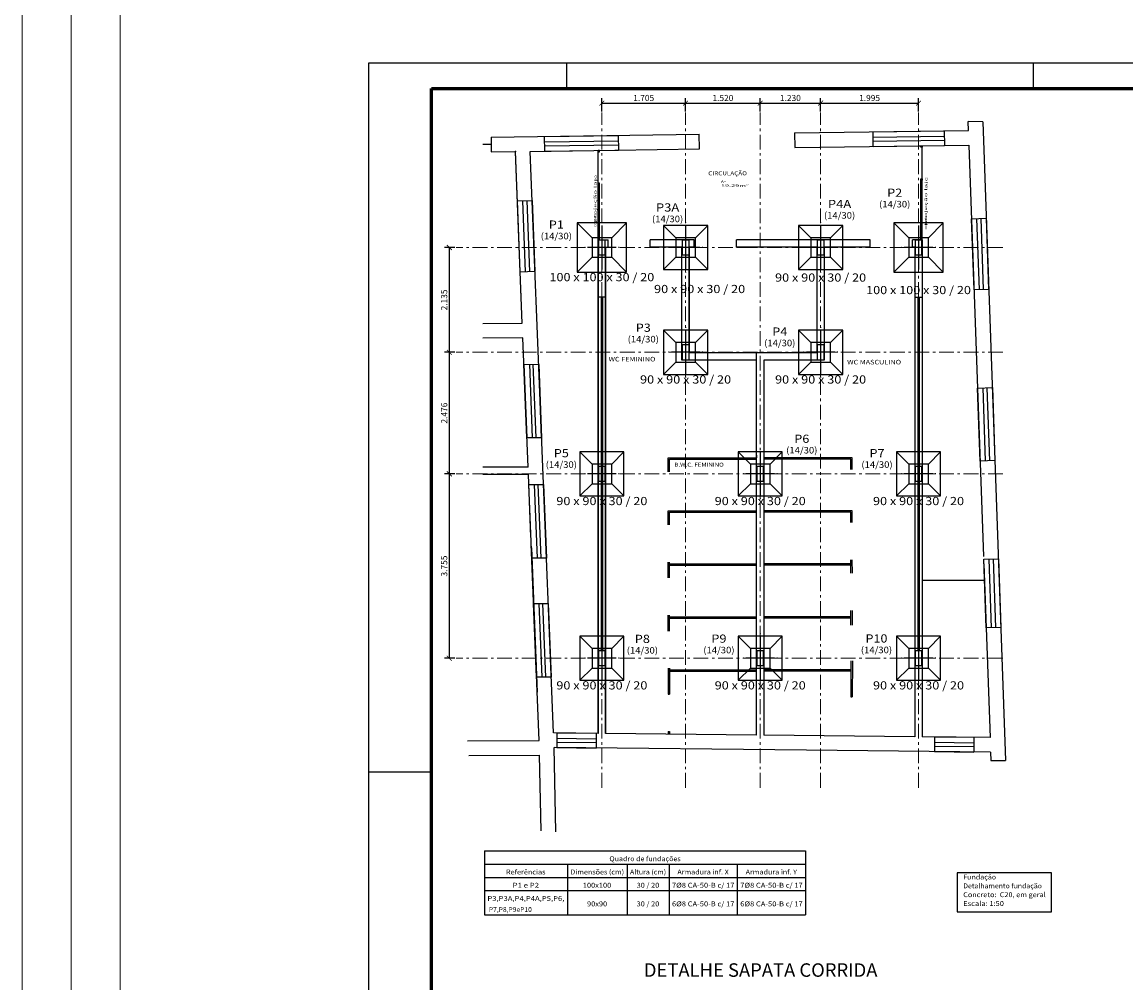
# Model space of a CAD drawing. Units: millimetres. Extents: x 5 to 912, y 5 to 483.
# Drawn here: x 5 to 50, y 304 to 343 of the extents above; entities that cross this region are included whole.
import ezdxf
from ezdxf.enums import TextEntityAlignment as Align

# ---------------------------------------------------------------- set-up
doc = ezdxf.new("R2010")
doc.units = ezdxf.units.MM
doc.linetypes.add('ACAD_ISO10W100', pattern=[18, 12, -3, 0, -3])
doc.linetypes.add('HIDDEN', pattern=[0.04, 0.02, 0.02])
doc.layers.get('0').update_dxf_attribs({"linetype": 'CONTINUOUS'})
doc.layers.get('Defpoints').update_dxf_attribs({"linetype": 'CONTINUOUS'})
for name, color, linetype in [('04_-_TEXTO', 3, 'CONTINUOUS'), ('06-HACHURIA', 252, 'CONTINUOUS'), ('11_-_TEXTO', 3, 'CONTINUOUS'), ('2__PAREDE', 252, 'CONTINUOUS'), ('5', 5, 'CONTINUOUS'), ('ARQ-ESQ', 252, 'CONTINUOUS'), ('ARQ_2D_A_S_', 2, 'CONTINUOUS'), ('ARQ_2D_ALVENARIA', 252, 'CONTINUOUS'), ('ARQ_2D_JANELAS', 252, 'CONTINUOUS'), ('ARQ_2D_PISO', 1, 'CONTINUOUS'), ('ARQ_MALHACONST_FICO', 5, 'CONTINUOUS'), ('ARQ_TEXTOS', 2, 'CONTINUOUS'), ('COTAS', 2, 'CONTINUOUS'), ('ESQUADRIAS', 2, 'CONTINUOUS'), ('FUN_CARIMBO', 2, 'CONTINUOUS'), ('FUN_QUAD_SAPATA', 2, 'CONTINUOUS'), ('LN CT', 2, 'CONTINUOUS'), ('PAREDE', 1, 'CONTINUOUS'), ('PILAR_EIXOS', 1, 'CONTINUOUS'), ('PILAR_HACH', 1, 'CONTINUOUS'), ('PILAR_REF', 3, 'CONTINUOUS'), ('PILAR_REF_E_DIM', 3, 'CONTINUOUS'), ('PILAR_RET', 4, 'CONTINUOUS'), ('SAP_CONTORNO', 3, 'CONTINUOUS'), ('SAP_DIMENSION_Y_ARM', 2, 'CONTINUOUS'), ('TABELAS', 2, 'CONTINUOUS')]:
    doc.layers.add(name, color=color, linetype=linetype)
doc.styles.add('CYPETXT', font='monotxt', dxfattribs={"height": 0.2})
doc.styles.add('INCENDIO', font='swisscl.ttf')
doc.dimstyles.new('IFAL MD 50', dxfattribs={"dimtxt": 0.25, "dimasz": 0.2, "dimexe": 0.2, "dimexo": 0.05, "dimgap": 0.05, "dimtad": 1, "dimdec": 3, "dimlfac": 0.5, "dimzin": 1, "dimdsep": 46, "dimtxsty": 'INCENDIO', "dimblk": 'ARCHTICK', "dimcen": 1, "dimclrd": 1, "dimclre": 1, "dimclrt": 256, "dimadec": 0, "dimazin": 2, "dimtfac": 1, "dimtdec": 3, "dimtofl": 0, "dimtmove": 0, "dimatfit": 3, "dimfxl": 1, "dimarcsym": 0})

# ---------------------------------------------------------------- blocks, each defined once
blk = doc.blocks.new('_ArchTick')
at = {"color": 0, "linetype": 'ByBlock', "lineweight": 0, "const_width": 0.15}
blk.add_lwpolyline([(-0.5, -0.5), (0.5, 0.5)], dxfattribs=at)
blk = doc.blocks.new('*D80')
at = {"layer": 'COTAS', "color": 1, "lineweight": -2, "transparency": 16777216}
for p, q in [((28.754, 339.369), (28.754, 339.904)), ((28.754, 339.704), (32.164, 339.704)), ((32.164, 339.369), (32.164, 339.904))]:
    blk.add_line(p, q, dxfattribs=at)
at = {"layer": 'Defpoints', "color": 0, "lineweight": 0, "transparency": 16777216}
for p in [(32.164, 339.704), (28.754, 339.319), (32.164, 339.319)]:
    blk.add_point(p, dxfattribs=at)
at = {"layer": 'COTAS', "color": 1, "lineweight": -2, "transparency": 16777216, "xscale": 0.2, "yscale": 0.2, "zscale": 0.2, "rotation": 180}
blk.add_blockref('_ArchTick', (28.754, 339.704), dxfattribs=at)
at = {"layer": 'COTAS', "color": 1, "lineweight": -2, "transparency": 16777216, "xscale": 0.2, "yscale": 0.2, "zscale": 0.2}
blk.add_blockref('_ArchTick', (32.164, 339.704), dxfattribs=at)
at = {"layer": 'COTAS', "lineweight": 0, "transparency": 16777216, "insert": (30.459, 339.882), "char_height": 0.25, "attachment_point": 5, "style": 'INCENDIO'}
blk.add_mtext('1.705', dxfattribs=at)
blk = doc.blocks.new('*D81')
at = {"layer": 'COTAS', "color": 1, "lineweight": -2, "transparency": 16777216}
for p, q in [((32.164, 339.369), (32.164, 339.904)), ((32.164, 339.704), (35.204, 339.704)), ((35.204, 339.369), (35.204, 339.904))]:
    blk.add_line(p, q, dxfattribs=at)
at = {"layer": 'Defpoints', "color": 0, "lineweight": 0, "transparency": 16777216}
for p in [(35.204, 339.704), (32.164, 339.319), (35.204, 339.319)]:
    blk.add_point(p, dxfattribs=at)
at = {"layer": 'COTAS', "color": 1, "lineweight": -2, "transparency": 16777216, "xscale": 0.2, "yscale": 0.2, "zscale": 0.2, "rotation": 180}
blk.add_blockref('_ArchTick', (32.164, 339.704), dxfattribs=at)
at = {"layer": 'COTAS', "color": 1, "lineweight": -2, "transparency": 16777216, "xscale": 0.2, "yscale": 0.2, "zscale": 0.2}
blk.add_blockref('_ArchTick', (35.204, 339.704), dxfattribs=at)
at = {"layer": 'COTAS', "lineweight": 0, "transparency": 16777216, "insert": (33.684, 339.882), "char_height": 0.25, "attachment_point": 5, "style": 'INCENDIO'}
blk.add_mtext('1.520', dxfattribs=at)
blk = doc.blocks.new('*D82')
at = {"layer": 'COTAS', "color": 1, "lineweight": -2, "transparency": 16777216}
for p, q in [((35.204, 339.369), (35.204, 339.904)), ((35.204, 339.704), (37.664, 339.704)), ((37.664, 339.369), (37.664, 339.904))]:
    blk.add_line(p, q, dxfattribs=at)
at = {"layer": 'Defpoints', "color": 0, "lineweight": 0, "transparency": 16777216}
for p in [(37.664, 339.704), (35.204, 339.319), (37.664, 339.319)]:
    blk.add_point(p, dxfattribs=at)
at = {"layer": 'COTAS', "color": 1, "lineweight": -2, "transparency": 16777216, "xscale": 0.2, "yscale": 0.2, "zscale": 0.2, "rotation": 180}
blk.add_blockref('_ArchTick', (35.204, 339.704), dxfattribs=at)
at = {"layer": 'COTAS', "color": 1, "lineweight": -2, "transparency": 16777216, "xscale": 0.2, "yscale": 0.2, "zscale": 0.2}
blk.add_blockref('_ArchTick', (37.664, 339.704), dxfattribs=at)
at = {"layer": 'COTAS', "lineweight": 0, "transparency": 16777216, "insert": (36.434, 339.882), "char_height": 0.25, "attachment_point": 5, "style": 'INCENDIO'}
blk.add_mtext('1.230', dxfattribs=at)
blk = doc.blocks.new('*D83')
at = {"layer": 'COTAS', "color": 1, "lineweight": -2, "transparency": 16777216}
for p, q in [((37.664, 339.369), (37.664, 339.904)), ((37.664, 339.704), (41.654, 339.704)), ((41.654, 339.369), (41.654, 339.904))]:
    blk.add_line(p, q, dxfattribs=at)
at = {"layer": 'Defpoints', "color": 0, "lineweight": 0, "transparency": 16777216}
for p in [(41.654, 339.704), (37.664, 339.319), (41.654, 339.319)]:
    blk.add_point(p, dxfattribs=at)
at = {"layer": 'COTAS', "color": 1, "lineweight": -2, "transparency": 16777216, "xscale": 0.2, "yscale": 0.2, "zscale": 0.2, "rotation": 180}
blk.add_blockref('_ArchTick', (37.664, 339.704), dxfattribs=at)
at = {"layer": 'COTAS', "color": 1, "lineweight": -2, "transparency": 16777216, "xscale": 0.2, "yscale": 0.2, "zscale": 0.2}
blk.add_blockref('_ArchTick', (41.654, 339.704), dxfattribs=at)
at = {"layer": 'COTAS', "lineweight": 0, "transparency": 16777216, "insert": (39.659, 339.882), "char_height": 0.25, "attachment_point": 5, "style": 'INCENDIO'}
blk.add_mtext('1.995', dxfattribs=at)
blk = doc.blocks.new('*D84')
at = {"layer": 'COTAS', "color": 1, "lineweight": -2, "transparency": 16777216}
for p, q in [((22.768, 324.601), (22.341, 324.601)), ((22.541, 317.091), (22.541, 324.601)), ((22.768, 317.091), (22.341, 317.091))]:
    blk.add_line(p, q, dxfattribs=at)
at = {"layer": 'Defpoints', "color": 0, "lineweight": 0, "transparency": 16777216}
for p in [(22.541, 324.601), (22.818, 324.601), (22.818, 317.091)]:
    blk.add_point(p, dxfattribs=at)
at = {"layer": 'COTAS', "color": 1, "lineweight": -2, "transparency": 16777216, "xscale": 0.2, "yscale": 0.2, "zscale": 0.2}
for p, rotation in [((22.541, 324.601), 90), ((22.541, 317.091), 270)]:
    blk.add_blockref('_ArchTick', p, dxfattribs=dict(at, rotation=rotation))
at = {"layer": 'COTAS', "lineweight": 0, "transparency": 16777216, "insert": (22.363, 320.846), "char_height": 0.25, "attachment_point": 5, "rotation": 90, "style": 'INCENDIO'}
blk.add_mtext('3.755', dxfattribs=at)
blk = doc.blocks.new('*D85')
at = {"layer": 'COTAS', "color": 1, "lineweight": -2, "transparency": 16777216}
for p, q in [((22.768, 329.553), (22.341, 329.553)), ((22.541, 324.601), (22.541, 329.553)), ((22.768, 324.601), (22.341, 324.601))]:
    blk.add_line(p, q, dxfattribs=at)
at = {"layer": 'Defpoints', "color": 0, "lineweight": 0, "transparency": 16777216}
for p in [(22.541, 329.553), (22.818, 329.553), (22.818, 324.601)]:
    blk.add_point(p, dxfattribs=at)
at = {"layer": 'COTAS', "color": 1, "lineweight": -2, "transparency": 16777216, "xscale": 0.2, "yscale": 0.2, "zscale": 0.2}
for p, rotation in [((22.541, 329.553), 90), ((22.541, 324.601), 270)]:
    blk.add_blockref('_ArchTick', p, dxfattribs=dict(at, rotation=rotation))
at = {"layer": 'COTAS', "lineweight": 0, "transparency": 16777216, "insert": (22.363, 327.077), "char_height": 0.25, "attachment_point": 5, "rotation": 90, "style": 'INCENDIO'}
blk.add_mtext('2.476', dxfattribs=at)
blk = doc.blocks.new('*D86')
at = {"layer": 'COTAS', "color": 1, "lineweight": -2, "transparency": 16777216}
for p, q in [((22.768, 333.823), (22.341, 333.823)), ((22.541, 329.553), (22.541, 333.823)), ((22.718, 329.553), (22.341, 329.553))]:
    blk.add_line(p, q, dxfattribs=at)
at = {"layer": 'Defpoints', "color": 0, "lineweight": 0, "transparency": 16777216}
for p in [(22.541, 333.823), (22.818, 333.823), (22.768, 329.553)]:
    blk.add_point(p, dxfattribs=at)
at = {"layer": 'COTAS', "color": 1, "lineweight": -2, "transparency": 16777216, "xscale": 0.2, "yscale": 0.2, "zscale": 0.2}
for p, rotation in [((22.541, 333.823), 90), ((22.541, 329.553), 270)]:
    blk.add_blockref('_ArchTick', p, dxfattribs=dict(at, rotation=rotation))
at = {"layer": 'COTAS', "lineweight": 0, "transparency": 16777216, "insert": (22.363, 331.688), "char_height": 0.25, "attachment_point": 5, "rotation": 90, "style": 'INCENDIO'}
blk.add_mtext('2.135', dxfattribs=at)

msp = doc.modelspace()

# ---------------------------------------------------------------- linework, layer by layer
at = {"color": 1, "linetype": 'HIDDEN'}
for p, q in [((28.6039, 334.1332), (28.6039, 337.7802)), ((41.8039, 334.1332), (41.8039, 337.9662))]:
    msp.add_line(p, q, dxfattribs=at)
at = {"layer": '06-HACHURIA', "color": 60, "linetype": 'Continuous'}
msp.add_line((41.8039, 320.2642), (44.3389, 320.2642), dxfattribs=at)
at = {"layer": '2__PAREDE', "linetype": 'Continuous'}
for p, q in [((31.4519, 325.2592), (35.0519, 325.2592)), ((31.4529, 324.6792), (31.4519, 325.2592)), ((31.5119, 325.1992), (35.0519, 325.1992)), ((31.5129, 324.6792), (31.5119, 325.1992)), ((38.8939, 325.1992), (35.3539, 325.1992)), ((38.9539, 325.2592), (35.3549, 325.2592)), ((38.8939, 324.7792), (38.8939, 325.1992)), ((38.9539, 324.7792), (38.9539, 325.2592)), ((31.4529, 323.0992), (35.0529, 323.0992)), ((31.4529, 322.5192), (31.4529, 323.0992)), ((31.5129, 323.0392), (35.0529, 323.0392)), ((31.5129, 322.5192), (31.5129, 323.0392)), ((38.9539, 323.0992), (35.3539, 323.0992)), ((38.8939, 323.0392), (35.3539, 323.0392)), ((38.8939, 322.6192), (38.8939, 323.0392)), ((38.9539, 322.6192), (38.9539, 323.0992)), ((38.8969, 320.5592), (38.8939, 321.0992)), ((38.9569, 320.5592), (38.9519, 321.0992)), ((31.4529, 320.3592), (31.4529, 320.9992)), ((31.5129, 320.3592), (31.5129, 320.9992)), ((31.5129, 320.9392), (35.0529, 320.9392)), ((31.5129, 320.8792), (35.0529, 320.8792)), ((38.8969, 320.9392), (35.3569, 320.9392)), ((38.8969, 320.8792), (35.3569, 320.8792)), ((31.4529, 318.1992), (31.4529, 318.8392)), ((31.4529, 318.1992), (31.4529, 318.8392)), ((31.5129, 318.1992), (31.5129, 318.8392)), ((31.5129, 318.1992), (31.5129, 318.8392)), ((38.8969, 318.4392), (38.8969, 319.0392)), ((38.8969, 318.4392), (38.8969, 319.0392)), ((38.9569, 318.4392), (38.9569, 319.0392)), ((38.9569, 318.4392), (38.9569, 319.0392)), ((31.5129, 318.7792), (35.0539, 318.7792)), ((31.5129, 318.7192), (35.0539, 318.7192)), ((31.5139, 318.7792), (35.0539, 318.7792)), ((31.5139, 318.7192), (35.0539, 318.7192)), ((38.8969, 318.7792), (35.3559, 318.7792)), ((38.8969, 318.7792), (35.3559, 318.7792)), ((38.8969, 318.7192), (35.3559, 318.7192)), ((38.8969, 318.7192), (35.3559, 318.7192)), ((31.4539, 316.6792), (31.4539, 315.6192)), ((31.4539, 316.6792), (31.4539, 315.6192)), ((31.5129, 316.6792), (31.5129, 315.6192)), ((31.5129, 316.6792), (31.5129, 315.6192)), ((31.5129, 316.6192), (35.0309, 316.6192)), ((31.5139, 316.6192), (35.0539, 316.6192)), ((38.8969, 316.6192), (35.3559, 316.6192)), ((38.8969, 316.6192), (35.3799, 316.6192)), ((38.8969, 316.9792), (38.8969, 315.5192)), ((38.8969, 316.9792), (38.8969, 315.5192)), ((38.9569, 316.9792), (38.9559, 315.5192)), ((31.5129, 316.5592), (35.0309, 316.5592)), ((31.5139, 316.5592), (35.0539, 316.5592)), ((38.8969, 316.5592), (35.3559, 316.5592)), ((38.8969, 316.5592), (35.3799, 316.5592)), ((31.4539, 315.6192), (31.5129, 315.6192)), ((38.8969, 315.5192), (38.9559, 315.5192)), ((31.4549, 314.0992), (31.4559, 313.9992)), ((31.4549, 314.0992), (31.5139, 314.0992)), ((31.5129, 314.0992), (31.5129, 313.9982)), ((31.5129, 314.0992), (31.5129, 313.9982))]:
    msp.add_line(p, q, dxfattribs=at)
at = {"layer": 'ARQ-ESQ', "color": 1, "linetype": 'HIDDEN'}
for p, q in [((28.9039, 331.8012), (28.6039, 331.8012)), ((28.7239, 331.8012), (28.7239, 317.4012)), ((28.7839, 331.8012), (28.7839, 317.4012)), ((41.5039, 331.8012), (41.8039, 331.8012)), ((41.6239, 331.8012), (41.6239, 317.4012)), ((41.6839, 331.8012), (41.6839, 317.4012)), ((28.9039, 317.4012), (28.6039, 317.4012)), ((41.5039, 317.4012), (41.8039, 317.4012))]:
    msp.add_line(p, q, dxfattribs=at)
at = {"layer": 'ARQ_2D_A_S_', "linetype": 'Continuous'}
msp.add_line((25.8809, 321.5852), (26.1169, 315.7122), dxfattribs=at)
at = {"layer": 'ARQ_2D_ALVENARIA', "linetype": 'Continuous'}
for p, q in [((44.2749, 338.9422), (43.6739, 338.9572)), ((43.6869, 338.5922), (43.6739, 338.9572)), ((44.2749, 338.9422), (45.1999, 312.9262)), ((24.2509, 338.3192), (32.7219, 338.4382)), ((24.2509, 338.3192), (24.2509, 338.3192)), ((24.2509, 338.3192), (24.2509, 337.7192)), ((32.7309, 337.8382), (32.7219, 338.4382)), ((36.6019, 338.4932), (43.6869, 338.5922)), ((36.6019, 338.4932), (36.6099, 337.8932)), ((24.2509, 338.0192), (23.9109, 338.0192)), ((24.2509, 337.7192), (25.2309, 337.7322)), ((25.2309, 337.7322), (25.2309, 337.7322)), ((25.5119, 330.7442), (25.2309, 337.7322)), ((25.5119, 330.7442), (25.2319, 337.7172)), ((25.8309, 337.7412), (32.7309, 337.8382)), ((26.7839, 314.0482), (25.8309, 337.7412)), ((36.6099, 337.8932), (43.7079, 337.9932)), ((43.7079, 337.9932), (44.3039, 321.2382)), ((28.6039, 314.0252), (28.6039, 334.1332)), ((28.6039, 334.1332), (29.0039, 334.1332)), ((28.6039, 334.1332), (28.6039, 314.0252)), ((29.0039, 333.8332), (29.0039, 334.1332)), ((29.0039, 333.8332), (29.0039, 334.1332)), ((32.5139, 334.1332), (30.7239, 334.1332)), ((39.6839, 334.1332), (34.2339, 334.1332)), ((39.6839, 333.8332), (39.6839, 334.1332)), ((41.8039, 334.1332), (41.4039, 334.1332)), ((41.4039, 333.8332), (41.4039, 334.1332)), ((41.8039, 334.1332), (41.8039, 313.8842)), ((28.9039, 314.0222), (28.9039, 333.8332)), ((28.9039, 333.8332), (29.0039, 333.8332)), ((28.9039, 333.8332), (28.9039, 314.0222)), ((34.2339, 333.8332), (34.9139, 333.8332)), ((41.5039, 333.8332), (41.4039, 333.8332)), ((41.5039, 333.8332), (41.5039, 313.8892)), ((23.9109, 330.7332), (25.5119, 330.7442)), ((25.5359, 330.1452), (23.9109, 330.1342)), ((25.7479, 324.8702), (25.5359, 330.1452)), ((35.0539, 313.9562), (35.0539, 329.2332)), ((35.0519, 325.3592), (35.0519, 325.2592)), ((35.0559, 325.3592), (35.0559, 325.2592)), ((25.7479, 324.8702), (23.9109, 324.8702)), ((25.7609, 324.5702), (23.9109, 324.5702)), ((25.8629, 322.0312), (25.7609, 324.5702)), ((26.1959, 313.7382), (25.8749, 321.7312)), ((44.3149, 320.9382), (44.5669, 313.8592)), ((28.6039, 314.0292), (26.7839, 314.0482)), ((35.0539, 313.9602), (28.9039, 314.0262)), ((41.5039, 313.8922), (35.3539, 313.9572)), ((44.5669, 313.8592), (41.8039, 313.8892)), ((23.2849, 313.7202), (26.1959, 313.7382)), ((37.0919, 313.3402), (26.8079, 313.4492)), ((26.8079, 313.4492), (26.8079, 313.4492)), ((26.8839, 310.0222), (26.8079, 313.4492)), ((23.3329, 313.1212), (26.2149, 313.1382)), ((26.2829, 310.0522), (26.2149, 313.1382)), ((44.5879, 313.2612), (37.0919, 313.3402)), ((44.5879, 313.2612), (44.5999, 312.9212)), ((44.5999, 312.9212), (45.1999, 312.9262))]:
    msp.add_line(p, q, dxfattribs=at)
msp.add_point((25.2309, 337.7322), dxfattribs=at)
at = {"layer": 'ARQ_2D_JANELAS', "linetype": 'Continuous'}
for p, q in [((26.4229, 338.3492), (29.4219, 338.3912)), ((26.4309, 337.7492), (26.4229, 338.3492)), ((26.4259, 338.1292), (29.4259, 338.1722)), ((29.4219, 338.3912), (29.4309, 337.7922)), ((39.8009, 338.5382), (42.7009, 338.5782)), ((39.8099, 337.9382), (39.8009, 338.5382)), ((39.8049, 338.3182), (42.7039, 338.3582)), ((39.8069, 338.1582), (42.7059, 338.1982)), ((42.7009, 338.5782), (42.7099, 337.9782)), ((26.4279, 337.9692), (29.4279, 338.0122)), ((26.4309, 337.7492), (29.4309, 337.7922)), ((39.8099, 337.9382), (42.7099, 337.9782)), ((25.3119, 335.7182), (25.9119, 335.7422)), ((25.4289, 332.8212), (25.3119, 335.7182)), ((25.6479, 332.8302), (25.5319, 335.7272)), ((25.6919, 335.7342), (25.8049, 332.8362)), ((25.9119, 335.7422), (26.0249, 332.8452)), ((43.8149, 334.9942), (44.4149, 335.0162)), ((44.1379, 332.1042), (44.0349, 335.0022)), ((44.1949, 335.0092), (44.2819, 332.1102)), ((44.4149, 335.0162), (44.5019, 332.1172)), ((43.9179, 332.0962), (43.8149, 334.9942)), ((26.0249, 332.8452), (25.4289, 332.8212)), ((44.5019, 332.1172), (43.9179, 332.0962)), ((25.5789, 329.0722), (25.6999, 326.0702)), ((25.7999, 329.0692), (25.9199, 326.0702)), ((26.0809, 326.0702), (25.9609, 329.0662)), ((26.3009, 326.0702), (26.1799, 329.0632)), ((44.0599, 328.0992), (44.6599, 328.1202)), ((44.1659, 325.1212), (44.0599, 328.0992)), ((44.3859, 325.1292), (44.2799, 328.1072)), ((44.4399, 328.1122), (44.5459, 325.1342)), ((44.6599, 328.1202), (44.7659, 325.1422)), ((44.7659, 325.1422), (44.1659, 325.1212)), ((25.9969, 324.1682), (26.1169, 321.1692)), ((26.2779, 321.1692), (26.1579, 324.1652)), ((44.3079, 321.1232), (44.9079, 321.1452)), ((44.4079, 318.3252), (44.3079, 321.1232)), ((44.6279, 318.3332), (44.5279, 321.1312)), ((44.6879, 321.1372), (44.7879, 318.3392)), ((44.9079, 321.1452), (45.0079, 318.3462)), ((26.1919, 319.3192), (26.3119, 316.3202)), ((26.4729, 316.3202), (26.3529, 319.3162)), ((45.0079, 318.3462), (44.4079, 318.3252)), ((26.9239, 314.0482), (26.9179, 313.4482)), ((26.9239, 314.0482), (28.5239, 314.0312)), ((28.5239, 314.0312), (28.5179, 313.4312)), ((42.3099, 313.8852), (42.3029, 313.2852)), ((42.3099, 313.8852), (43.9099, 313.8682)), ((43.9099, 313.8682), (43.9029, 313.2682)), ((26.9179, 313.4482), (28.5179, 313.4312)), ((26.9199, 313.6682), (28.5199, 313.6512)), ((26.9219, 313.8282), (28.5219, 313.8112)), ((42.3059, 313.5052), (43.9059, 313.4882)), ((42.3079, 313.6652), (43.9069, 313.6482)), ((42.3029, 313.2852), (43.9029, 313.2682))]:
    msp.add_line(p, q, dxfattribs=at)
for points in [[(25.5789, 329.0722), (26.1799, 329.0632), (26.3009, 326.0702), (25.6999, 326.0702), (25.5789, 329.0722)], [(25.7769, 324.1712), (26.3769, 324.1622), (26.4979, 321.1692), (25.8969, 321.1692), (25.7769, 324.1712)], [(25.9719, 319.3222), (26.5719, 319.3132), (26.6929, 316.3202), (26.0919, 316.3202), (25.9719, 319.3222)]]:
    msp.add_lwpolyline(points, close=True, dxfattribs=at)
at = {"layer": 'ARQ_2D_PISO', "linetype": 'Continuous'}
for p, q in [((28.6639, 336.3802), (28.6039, 336.3802)), ((28.6039, 334.1332), (28.6039, 336.3802)), ((28.6639, 334.1332), (28.6639, 336.3802)), ((41.7409, 336.5662), (41.8009, 336.5662)), ((41.7439, 334.1332), (41.7439, 336.6262))]:
    msp.add_line(p, q, dxfattribs=at)
at = {"layer": 'ARQ_MALHACONST_FICO', "color": 1, "linetype": 'Continuous'}
msp.add_point((25.2309, 337.7322), dxfattribs=at)
at = {"layer": 'COTAS', "lineweight": 0}
for points in [[(5.1358, 424.6627), (469.9727, 424.6627), (469.9727, 257.081), (5.1358, 257.081)], [(9.1358, 420.6627), (465.9727, 420.6627), (465.9727, 261.081), (9.1358, 261.081)]]:
    msp.add_lwpolyline(points, close=True, dxfattribs=at)
at = {"layer": 'COTAS', "color": 43, "lineweight": 0}
msp.add_lwpolyline([(7.1358, 422.6627), (467.9727, 422.6627), (467.9727, 259.081), (7.1358, 259.081)], close=True, dxfattribs=at)
at = {"layer": 'ESQUADRIAS', "linetype": 'Continuous'}
for p, q in [((28.6039, 337.6602), (28.6039, 337.7202)), ((41.8019, 337.8462), (41.8019, 337.9062))]:
    msp.add_line(p, q, dxfattribs=at)
for points in [[(28.6639, 337.7202), (28.6639, 337.7802), (28.6039, 337.7802), (28.6039, 337.7202), (28.6639, 337.7202)], [(41.7409, 337.9062), (41.7409, 337.9662), (41.8009, 337.9662), (41.8009, 337.9062), (41.7409, 337.9062)], [(28.6039, 336.4402), (28.6039, 336.3802), (28.6639, 336.3802), (28.6639, 336.4402), (28.6039, 336.4402)], [(41.8009, 336.6262), (41.8009, 336.5662), (41.7409, 336.5662), (41.7409, 336.6262), (41.8009, 336.6262)]]:
    msp.add_lwpolyline(points, close=True, dxfattribs=at)
at = {"layer": 'FUN_CARIMBO', "color": 1}
for p, q in [((27.3156, 341.3317), (27.3156, 340.3042)), ((46.3244, 341.3317), (46.3244, 340.3042)), ((21.8194, 312.4484), (19.2506, 312.4484))]:
    msp.add_line(p, q, dxfattribs=at)
at = {"layer": 'FUN_CARIMBO'}
msp.add_lwpolyline([(19.2506, 281.9317), (103.3506, 281.9317), (103.3506, 341.3317), (19.2506, 341.3317)], close=True, dxfattribs=at)
at = {"layer": 'FUN_CARIMBO', "color": 6, "lineweight": 60}
msp.add_lwpolyline([(21.8194, 340.3042), (102.3231, 340.3042), (102.3231, 282.9592), (21.8194, 282.9592), (21.8194, 340.3042)], dxfattribs=at)
at = {"layer": 'FUN_QUAD_SAPATA', "linetype": 'Continuous'}
for p, q in [((23.9698, 309.2416), (37.0498, 309.2416)), ((23.9698, 309.2416), (23.9698, 306.6316)), ((37.0498, 309.2416), (37.0498, 306.6316)), ((23.9698, 308.7016), (37.0498, 308.7016)), ((27.3498, 308.7016), (27.3498, 306.6316)), ((29.7798, 308.7016), (29.7798, 306.6316)), ((31.4898, 308.7016), (31.4898, 306.6316)), ((34.2698, 308.7016), (34.2698, 306.6316)), ((23.9698, 308.1616), (37.0498, 308.1616)), ((23.9698, 307.6216), (37.0498, 307.6216)), ((23.9698, 306.6316), (37.0498, 306.6316))]:
    msp.add_line(p, q, dxfattribs=at)
at = {"layer": 'LN CT', "linetype": 'ACAD_ISO10W100', "lineweight": 0, "ltscale": 0.05}
for p, q in [((28.7539, 311.8158), (28.7539, 339.3192)), ((32.1639, 311.8158), (32.1639, 339.3192)), ((35.2039, 311.8158), (35.2039, 339.3192)), ((37.6639, 311.8158), (37.6639, 339.3192)), ((41.6539, 311.8158), (41.6539, 339.3192)), ((45.0903, 333.8232), (22.8184, 333.8232)), ((45.0903, 329.5532), (22.8184, 329.5532)), ((45.0903, 324.6012), (22.8184, 324.6012)), ((45.0903, 317.0912), (22.8184, 317.0912))]:
    msp.add_line(p, q, dxfattribs=at)
at = {"layer": 'PAREDE', "linetype": 'Continuous'}
for p, q in [((30.7239, 333.8332), (30.7239, 334.1332)), ((32.5139, 333.8332), (32.5139, 334.1332)), ((34.2339, 333.8332), (34.2339, 334.1332)), ((32.0139, 333.8332), (30.7239, 333.8332)), ((32.0139, 329.2332), (32.0139, 333.8332)), ((32.3139, 329.5332), (32.3139, 333.8332)), ((37.5139, 333.8332), (37.5139, 329.5332)), ((35.0519, 329.2332), (32.0139, 329.2332)), ((37.5139, 329.5332), (32.3139, 329.5332)), ((35.0519, 325.2592), (35.0519, 329.5332))]:
    msp.add_line(p, q, dxfattribs=at)
for points in [[(32.3139, 333.8332), (32.3139, 329.5332)], [(32.5139, 333.8332), (32.3139, 333.8332)], [(37.5139, 333.8332), (34.2339, 333.8332)], [(39.6839, 333.8332), (37.8139, 333.8332), (37.8139, 329.2332), (35.3539, 329.2332), (35.3539, 313.9572)]]:
    msp.add_lwpolyline(points, dxfattribs=at)
at = {"layer": 'PILAR_EIXOS', "linetype": 'Continuous'}
for p, q in [((28.7539, 334.8432), (28.7539, 334.8232)), ((28.7539, 334.7232), (28.7539, 332.9232)), ((32.1639, 334.8432), (32.1639, 334.8232)), ((32.1639, 334.7232), (32.1639, 332.9232)), ((37.6639, 334.8432), (37.6639, 334.8232)), ((37.6639, 334.7232), (37.6639, 332.9232)), ((41.6539, 334.8432), (41.6539, 334.8232)), ((41.6539, 334.7232), (41.6539, 332.9232)), ((28.0739, 333.8232), (28.0539, 333.8232)), ((29.3339, 333.8232), (28.1739, 333.8232)), ((29.4539, 333.8232), (29.4339, 333.8232)), ((31.4839, 333.8232), (31.4639, 333.8232)), ((32.7439, 333.8232), (31.5839, 333.8232)), ((32.8639, 333.8232), (32.8439, 333.8232)), ((36.9839, 333.8232), (36.9639, 333.8232)), ((38.2439, 333.8232), (37.0839, 333.8232)), ((38.3639, 333.8232), (38.3439, 333.8232)), ((40.9739, 333.8232), (40.9539, 333.8232)), ((42.2339, 333.8232), (41.0739, 333.8232)), ((42.3539, 333.8232), (42.3339, 333.8232)), ((28.7539, 332.8232), (28.7539, 332.8032)), ((32.1639, 332.8232), (32.1639, 332.8032)), ((37.6639, 332.8232), (37.6639, 332.8032)), ((41.6539, 332.8232), (41.6539, 332.8032)), ((32.1639, 330.5732), (32.1639, 330.5532)), ((37.6639, 330.5732), (37.6639, 330.5532)), ((32.1639, 330.4532), (32.1639, 328.6532)), ((37.6639, 330.4532), (37.6639, 328.6532)), ((31.4839, 329.5532), (31.4639, 329.5532)), ((32.7439, 329.5532), (31.5839, 329.5532)), ((32.8639, 329.5532), (32.8439, 329.5532)), ((36.9839, 329.5532), (36.9639, 329.5532)), ((38.2439, 329.5532), (37.0839, 329.5532)), ((38.3639, 329.5532), (38.3439, 329.5532)), ((32.1639, 328.5532), (32.1639, 328.5332)), ((37.6639, 328.5532), (37.6639, 328.5332)), ((28.7539, 325.6212), (28.7539, 325.6012)), ((35.2039, 325.6212), (35.2039, 325.6012)), ((41.6539, 325.6212), (41.6539, 325.6012)), ((28.7539, 325.5012), (28.7539, 323.7012)), ((35.2039, 325.5012), (35.2039, 323.7012)), ((41.6539, 325.5012), (41.6539, 323.7012)), ((28.0739, 324.6012), (28.0539, 324.6012)), ((29.3339, 324.6012), (28.1739, 324.6012)), ((29.4539, 324.6012), (29.4339, 324.6012)), ((34.5239, 324.6012), (34.5039, 324.6012)), ((35.7839, 324.6012), (34.6239, 324.6012)), ((35.9039, 324.6012), (35.8839, 324.6012)), ((40.9739, 324.6012), (40.9539, 324.6012)), ((42.2339, 324.6012), (41.0739, 324.6012)), ((42.3539, 324.6012), (42.3339, 324.6012)), ((28.7539, 323.6012), (28.7539, 323.5812)), ((35.2039, 323.6012), (35.2039, 323.5812)), ((41.6539, 323.6012), (41.6539, 323.5812)), ((28.7539, 318.1112), (28.7539, 318.0912)), ((28.7539, 317.9912), (28.7539, 316.1912)), ((35.2039, 318.1112), (35.2039, 318.0912)), ((35.2039, 317.9912), (35.2039, 316.1912)), ((41.6539, 318.1112), (41.6539, 318.0912)), ((41.6539, 317.9912), (41.6539, 316.1912)), ((28.0739, 317.0912), (28.0539, 317.0912)), ((29.3339, 317.0912), (28.1739, 317.0912)), ((29.4539, 317.0912), (29.4339, 317.0912)), ((34.5239, 317.0912), (34.5039, 317.0912)), ((35.7839, 317.0912), (34.6239, 317.0912)), ((35.9039, 317.0912), (35.8839, 317.0912)), ((40.9739, 317.0912), (40.9539, 317.0912)), ((42.2339, 317.0912), (41.0739, 317.0912)), ((42.3539, 317.0912), (42.3339, 317.0912)), ((28.7539, 316.0912), (28.7539, 316.0712)), ((35.2039, 316.0912), (35.2039, 316.0712)), ((41.6539, 316.0912), (41.6539, 316.0712))]:
    msp.add_line(p, q, dxfattribs=at)
at = {"layer": 'PILAR_HACH', "linetype": 'Continuous'}
for p, q in [((32.0239, 334.1072), (32.0399, 334.1232)), ((37.7759, 333.5232), (37.8039, 333.5522))]:
    msp.add_line(p, q, dxfattribs=at)
at = {"layer": 'PILAR_RET', "linetype": 'Continuous'}
for p, q in [((28.8939, 334.1232), (28.6139, 334.1232)), ((28.6139, 334.1232), (28.6139, 333.5232)), ((28.8939, 333.5232), (28.8939, 334.1232)), ((32.3039, 334.1232), (32.0239, 334.1232)), ((32.0239, 334.1232), (32.0239, 333.5232)), ((32.3039, 333.5232), (32.3039, 334.1232)), ((37.8039, 334.1232), (37.5239, 334.1232)), ((37.5239, 334.1232), (37.5239, 333.5232)), ((37.8039, 333.5232), (37.8039, 334.1232)), ((41.7939, 334.1232), (41.5139, 334.1232)), ((41.5139, 334.1232), (41.5139, 333.5232)), ((41.7939, 333.5232), (41.7939, 334.1232)), ((28.6139, 333.5232), (28.8939, 333.5232)), ((32.0239, 333.5232), (32.3039, 333.5232)), ((37.5239, 333.5232), (37.8039, 333.5232)), ((41.5139, 333.5232), (41.7939, 333.5232)), ((32.3039, 329.8532), (32.0239, 329.8532)), ((32.0239, 329.8532), (32.0239, 329.2532)), ((32.3039, 329.2532), (32.3039, 329.8532)), ((37.8039, 329.8532), (37.5239, 329.8532)), ((37.5239, 329.8532), (37.5239, 329.2532)), ((37.8039, 329.2532), (37.8039, 329.8532)), ((32.0239, 329.2532), (32.3039, 329.2532)), ((37.5239, 329.2532), (37.8039, 329.2532)), ((28.8939, 324.9012), (28.6139, 324.9012)), ((28.6139, 324.9012), (28.6139, 324.3012)), ((28.8939, 324.3012), (28.8939, 324.9012)), ((35.3439, 324.9012), (35.0639, 324.9012)), ((35.0639, 324.9012), (35.0639, 324.3012)), ((35.3439, 324.3012), (35.3439, 324.9012)), ((41.7939, 324.9012), (41.5139, 324.9012)), ((41.5139, 324.9012), (41.5139, 324.3012)), ((41.7939, 324.3012), (41.7939, 324.9012)), ((28.6139, 324.3012), (28.8939, 324.3012)), ((35.0639, 324.3012), (35.3439, 324.3012)), ((41.5139, 324.3012), (41.7939, 324.3012)), ((28.8939, 317.3912), (28.6139, 317.3912)), ((28.6139, 317.3912), (28.6139, 316.7912)), ((28.8939, 316.7912), (28.8939, 317.3912)), ((35.3439, 317.3912), (35.0639, 317.3912)), ((35.0639, 317.3912), (35.0639, 316.7912)), ((35.3439, 316.7912), (35.3439, 317.3912)), ((41.7939, 317.3912), (41.5139, 317.3912)), ((41.5139, 317.3912), (41.5139, 316.7912)), ((41.7939, 316.7912), (41.7939, 317.3912)), ((28.6139, 316.7912), (28.8939, 316.7912)), ((35.0639, 316.7912), (35.3439, 316.7912)), ((41.5139, 316.7912), (41.7939, 316.7912))]:
    msp.add_line(p, q, dxfattribs=at)
at = {"layer": 'SAP_CONTORNO', "linetype": 'Continuous'}
for p, q in [((27.7539, 334.8232), (28.3539, 334.2232)), ((29.7539, 334.8232), (27.7539, 334.8232)), ((27.7539, 334.8232), (27.7539, 332.8232)), ((29.7539, 334.8232), (29.1539, 334.2232)), ((29.7539, 332.8232), (29.7539, 334.8232)), ((31.2639, 334.7232), (31.7639, 334.2232)), ((33.0639, 334.7232), (31.2639, 334.7232)), ((31.2639, 334.7232), (31.2639, 332.9232)), ((33.0639, 334.7232), (32.5639, 334.2232)), ((33.0639, 332.9232), (33.0639, 334.7232)), ((36.7639, 334.7232), (37.2639, 334.2232)), ((38.5639, 334.7232), (36.7639, 334.7232)), ((36.7639, 334.7232), (36.7639, 332.9232)), ((38.5639, 334.7232), (38.0639, 334.2232)), ((38.5639, 332.9232), (38.5639, 334.7232)), ((40.6539, 334.8232), (41.2539, 334.2232)), ((42.6539, 334.8232), (40.6539, 334.8232)), ((40.6539, 334.8232), (40.6539, 332.8232)), ((42.6539, 334.8232), (42.0539, 334.2232)), ((42.6539, 332.8232), (42.6539, 334.8232)), ((29.1539, 334.2232), (28.3539, 334.2232)), ((28.3539, 334.2232), (28.3539, 333.4232)), ((29.1539, 333.4232), (29.1539, 334.2232)), ((32.5639, 334.2232), (31.7639, 334.2232)), ((31.7639, 334.2232), (31.7639, 333.4232)), ((32.5639, 333.4232), (32.5639, 334.2232)), ((38.0639, 334.2232), (37.2639, 334.2232)), ((37.2639, 334.2232), (37.2639, 333.4232)), ((38.0639, 333.4232), (38.0639, 334.2232)), ((42.0539, 334.2232), (41.2539, 334.2232)), ((41.2539, 334.2232), (41.2539, 333.4232)), ((42.0539, 333.4232), (42.0539, 334.2232)), ((27.7539, 332.8232), (28.3539, 333.4232)), ((28.3539, 333.4232), (29.1539, 333.4232)), ((29.7539, 332.8232), (29.1539, 333.4232)), ((31.2639, 332.9232), (31.7639, 333.4232)), ((31.7639, 333.4232), (32.5639, 333.4232)), ((33.0639, 332.9232), (32.5639, 333.4232)), ((36.7639, 332.9232), (37.2639, 333.4232)), ((37.2639, 333.4232), (38.0639, 333.4232)), ((38.5639, 332.9232), (38.0639, 333.4232)), ((40.6539, 332.8232), (41.2539, 333.4232)), ((41.2539, 333.4232), (42.0539, 333.4232)), ((42.6539, 332.8232), (42.0539, 333.4232)), ((27.7539, 332.8232), (29.7539, 332.8232)), ((31.2639, 332.9232), (33.0639, 332.9232)), ((36.7639, 332.9232), (38.5639, 332.9232)), ((40.6539, 332.8232), (42.6539, 332.8232)), ((31.2639, 330.4532), (31.7639, 329.9532)), ((33.0639, 330.4532), (31.2639, 330.4532)), ((31.2639, 330.4532), (31.2639, 328.6532)), ((33.0639, 330.4532), (32.5639, 329.9532)), ((33.0639, 328.6532), (33.0639, 330.4532)), ((36.7639, 330.4532), (37.2639, 329.9532)), ((38.5639, 330.4532), (36.7639, 330.4532)), ((36.7639, 330.4532), (36.7639, 328.6532)), ((38.5639, 330.4532), (38.0639, 329.9532)), ((38.5639, 328.6532), (38.5639, 330.4532)), ((32.5639, 329.9532), (31.7639, 329.9532)), ((31.7639, 329.9532), (31.7639, 329.1532)), ((32.5639, 329.1532), (32.5639, 329.9532)), ((38.0639, 329.9532), (37.2639, 329.9532)), ((37.2639, 329.9532), (37.2639, 329.1532)), ((38.0639, 329.1532), (38.0639, 329.9532)), ((31.2639, 328.6532), (31.7639, 329.1532)), ((31.7639, 329.1532), (32.5639, 329.1532)), ((33.0639, 328.6532), (32.5639, 329.1532)), ((36.7639, 328.6532), (37.2639, 329.1532)), ((37.2639, 329.1532), (38.0639, 329.1532)), ((38.5639, 328.6532), (38.0639, 329.1532)), ((31.2639, 328.6532), (33.0639, 328.6532)), ((36.7639, 328.6532), (38.5639, 328.6532)), ((27.8539, 325.5012), (28.3539, 325.0012)), ((29.6539, 325.5012), (27.8539, 325.5012)), ((27.8539, 325.5012), (27.8539, 323.7012)), ((29.6539, 325.5012), (29.1539, 325.0012)), ((29.6539, 323.7012), (29.6539, 325.5012)), ((34.3039, 325.5012), (34.8039, 325.0012)), ((36.1039, 325.5012), (34.3039, 325.5012)), ((34.3039, 325.5012), (34.3039, 323.7012)), ((36.1039, 325.5012), (35.6039, 325.0012)), ((36.1039, 323.7012), (36.1039, 325.5012)), ((40.7539, 325.5012), (41.2539, 325.0012)), ((42.5539, 325.5012), (40.7539, 325.5012)), ((40.7539, 325.5012), (40.7539, 323.7012)), ((42.5539, 325.5012), (42.0539, 325.0012)), ((42.5539, 323.7012), (42.5539, 325.5012)), ((29.1539, 325.0012), (28.3539, 325.0012)), ((28.3539, 325.0012), (28.3539, 324.2012)), ((29.1539, 324.2012), (29.1539, 325.0012)), ((35.6039, 325.0012), (34.8039, 325.0012)), ((34.8039, 325.0012), (34.8039, 324.2012)), ((35.6039, 324.2012), (35.6039, 325.0012)), ((42.0539, 325.0012), (41.2539, 325.0012)), ((41.2539, 325.0012), (41.2539, 324.2012)), ((42.0539, 324.2012), (42.0539, 325.0012)), ((27.8539, 323.7012), (28.3539, 324.2012)), ((28.3539, 324.2012), (29.1539, 324.2012)), ((29.6539, 323.7012), (29.1539, 324.2012)), ((34.3039, 323.7012), (34.8039, 324.2012)), ((34.8039, 324.2012), (35.6039, 324.2012)), ((36.1039, 323.7012), (35.6039, 324.2012)), ((40.7539, 323.7012), (41.2539, 324.2012)), ((41.2539, 324.2012), (42.0539, 324.2012)), ((42.5539, 323.7012), (42.0539, 324.2012)), ((27.8539, 323.7012), (29.6539, 323.7012)), ((34.3039, 323.7012), (36.1039, 323.7012)), ((40.7539, 323.7012), (42.5539, 323.7012)), ((27.8539, 317.9912), (28.3539, 317.4912)), ((29.6539, 317.9912), (27.8539, 317.9912)), ((27.8539, 317.9912), (27.8539, 316.1912)), ((29.6539, 317.9912), (29.1539, 317.4912)), ((29.6539, 316.1912), (29.6539, 317.9912)), ((34.3039, 317.9912), (34.8039, 317.4912)), ((36.1039, 317.9912), (34.3039, 317.9912)), ((34.3039, 317.9912), (34.3039, 316.1912)), ((36.1039, 317.9912), (35.6039, 317.4912)), ((36.1039, 316.1912), (36.1039, 317.9912)), ((40.7539, 317.9912), (41.2539, 317.4912)), ((42.5539, 317.9912), (40.7539, 317.9912)), ((40.7539, 317.9912), (40.7539, 316.1912)), ((42.5539, 317.9912), (42.0539, 317.4912)), ((42.5539, 316.1912), (42.5539, 317.9912)), ((29.1539, 317.4912), (28.3539, 317.4912)), ((28.3539, 317.4912), (28.3539, 316.6912)), ((29.1539, 316.6912), (29.1539, 317.4912)), ((35.6039, 317.4912), (34.8039, 317.4912)), ((34.8039, 317.4912), (34.8039, 316.6912)), ((35.6039, 316.6912), (35.6039, 317.4912)), ((42.0539, 317.4912), (41.2539, 317.4912)), ((41.2539, 317.4912), (41.2539, 316.6912)), ((42.0539, 316.6912), (42.0539, 317.4912)), ((27.8539, 316.1912), (28.3539, 316.6912)), ((28.3539, 316.6912), (29.1539, 316.6912)), ((29.6539, 316.1912), (29.1539, 316.6912)), ((34.3039, 316.1912), (34.8039, 316.6912)), ((34.8039, 316.6912), (35.6039, 316.6912)), ((36.1039, 316.1912), (35.6039, 316.6912)), ((40.7539, 316.1912), (41.2539, 316.6912)), ((41.2539, 316.6912), (42.0539, 316.6912)), ((42.5539, 316.1912), (42.0539, 316.6912)), ((27.8539, 316.1912), (29.6539, 316.1912)), ((34.3039, 316.1912), (36.1039, 316.1912)), ((40.7539, 316.1912), (42.5539, 316.1912))]:
    msp.add_line(p, q, dxfattribs=at)
at = {"layer": 'TABELAS', "linetype": 'Continuous'}
for p, q in [((47.0762, 308.3514), (43.2332, 308.3514)), ((43.2332, 308.3514), (43.2332, 306.7614)), ((47.0762, 306.7614), (47.0762, 308.3514)), ((43.2332, 306.7614), (47.0762, 306.7614))]:
    msp.add_line(p, q, dxfattribs=at)

# ---------------------------------------------------------------- texts
at = {"layer": '04_-_TEXTO', "color": 1, "linetype": 'Continuous', "style": 'CYPETXT'}
for s, height, rotation, width, p, p2 in [('projeção laje ', 0.106667, 89.5069, 1.36808, (28.5269, 334.8228), (28.5444, 336.8657)), ('A= ', 0.10667, 359.5069, 0.765625, (33.6055, 336.4562), (33.8505, 336.4541)), ('19.29m² ', 0.10667, 359.5069, 1.419141, (33.6055, 336.2962), (34.8165, 336.2858)), ('projeção laje ', 0.106667, 89.5069, 1.36808, (41.9959, 334.7188), (42.0134, 336.7617)), ('coberta ', 0.10667, 89.5069, 0.680859, (28.5269, 334.6628), (28.5319, 335.2438)), ('coberta ', 0.10667, 89.5069, 0.680859, (41.9959, 334.5588), (42.0009, 335.1398))]:
    msp.add_text(s, height=height, rotation=rotation, dxfattribs=dict(at, width=width)).set_placement(p, p2, align=Align.FIT)
at = {"layer": '11_-_TEXTO', "linetype": 'Continuous', "style": 'CYPETXT'}
for s, width, p, p2 in [('CIRCULAÇÃO', 1.017672, (33.0879, 336.7642), (34.6619, 336.7651)), ('B.W.C. FEMININO', 0.858239, (31.7047, 324.8948), (33.7187, 324.896))]:
    msp.add_text(s, height=0.16, rotation=0.03497, dxfattribs=dict(at, width=width)).set_placement(p, p2, align=Align.FIT)
at = {"layer": '5', "color": 4, "linetype": 'Continuous'}
msp.add_text('DETALHE SAPATA CORRIDA', height=0.55, dxfattribs=at).set_placement((30.4643, 304.1104))
at = {"layer": 'ARQ_TEXTOS', "linetype": 'Continuous', "style": 'CYPETXT'}
for s, width, p, p2 in [('WC FEMININO ', 0.880804, (29.0292, 329.1812), (31.0022, 329.1812)), ('WC MASCULINO ', 0.933379, (38.7452, 329.06), (41.0102, 329.06))]:
    msp.add_text(s, height=0.186667, dxfattribs=dict(at, width=width)).set_placement(p, p2, align=Align.FIT)
at = {"layer": 'FUN_QUAD_SAPATA', "linetype": 'Continuous', "style": 'CYPETXT'}
for s, width, p, p2 in [('Quadro de fundações', 0.777857, (29.0598, 308.8216), (31.9638, 308.8216)), ('Referências', 0.75375, (24.8498, 308.2816), (26.4578, 308.2816)), ('Dimensões (cm)', 0.82125, (27.4698, 308.2816), (29.6598, 308.2816)), ('Altura (cm)', 0.71129, (29.8998, 308.2816), (31.3698, 308.2816)), ('Armadura inf. X', 0.713864, (31.8298, 308.2816), (33.9238, 308.2816)), ('Armadura inf. Y', 0.713864, (34.6098, 308.2816), (36.7038, 308.2816)), ('P1 e P2', 0.8055, (25.1198, 307.7416), (26.1938, 307.7416)), ('100x100', 0.86625, (27.9798, 307.7416), (29.1348, 307.7416)), ('30 / 20', 0.693, (30.1698, 307.7416), (31.0938, 307.7416)), ('7%%c8 CA-50-B c/ 17', 0.7632, (31.6098, 307.7416), (34.1538, 307.7416)), ('7%%c8 CA-50-B c/ 17', 0.7632, (34.3898, 307.7416), (36.9338, 307.7416)), ('P3,P3A,P4,P4A,P5,P6,', 0.818609, (24.0898, 307.2016), (27.2278, 307.2016)), ('90x90', 0.8775, (28.1498, 306.9816), (28.9688, 306.9816)), ('30 / 20', 0.693, (30.1698, 306.9816), (31.0938, 306.9816)), ('6%%c8 CA-50-B c/ 17', 0.7632, (31.6098, 306.9816), (34.1538, 306.9816)), ('6%%c8 CA-50-B c/ 17', 0.7632, (34.3898, 306.9816), (36.9338, 306.9816))]:
    msp.add_text(s, height=0.2, dxfattribs=dict(at, width=width)).set_placement(p, p2, align=Align.FIT)
msp.add_text(' P7,P8,P9eP10', height=0.2, dxfattribs=at).set_placement((24.0898, 306.7516))
at = {"layer": 'PILAR_REF', "linetype": 'Continuous', "style": 'CYPETXT'}
for s, height, width, p, p2 in [('P2', 0.33333, 1.107, (40.3754, 335.8889), (40.9904, 335.8889)), ('(14/30)', 0.26667, 0.753158, (40.0469, 335.4556), (41.3189, 335.4556)), ('P1', 0.33333, 1.23, (26.591, 334.5902), (27.206, 334.5902)), ('(14/30)', 0.26667, 0.753158, (26.2625, 334.1568), (27.5345, 334.1568)), ('P3', 0.33333, 1.107, (30.1332, 330.3896), (30.7482, 330.3896)), ('P4', 0.33333, 1.107, (35.6934, 330.2331), (36.3084, 330.2331)), ('(14/30)', 0.26667, 0.753158, (29.8047, 329.9563), (31.0767, 329.9563)), ('(14/30)', 0.26667, 0.753158, (35.3649, 329.7998), (36.6369, 329.7998)), ('P6', 0.33333, 1.107, (36.591, 325.8644), (37.206, 325.8644)), ('P5', 0.33333, 1.107, (26.7944, 325.2789), (27.4094, 325.2789)), ('(14/30)', 0.26667, 0.753158, (36.2625, 325.4311), (37.5345, 325.4311)), ('P7', 0.33333, 1.107, (39.6548, 325.2787), (40.2698, 325.2787)), ('(14/30)', 0.26667, 0.753158, (26.4659, 324.8456), (27.7379, 324.8456)), ('(14/30)', 0.26667, 0.753158, (39.3263, 324.8454), (40.5983, 324.8454)), ('P8', 0.33333, 1.107, (30.0962, 317.7117), (30.7112, 317.7117)), ('P9', 0.33333, 1.107, (33.2148, 317.7223), (33.8298, 317.7223)), ('P10', 0.33333, 1.006875, (39.493, 317.7287), (40.388, 317.7287)), ('(14/30)', 0.26667, 0.753158, (29.7677, 317.2784), (31.0397, 317.2784)), ('(14/30)', 0.26667, 0.753158, (32.8863, 317.2889), (34.1583, 317.2889)), ('(14/30)', 0.26667, 0.753158, (39.3045, 317.2954), (40.5765, 317.2954))]:
    msp.add_text(s, height=height, dxfattribs=dict(at, width=width)).set_placement(p, p2, align=Align.FIT)
at = {"layer": 'PILAR_REF_E_DIM', "linetype": 'Continuous', "style": 'CYPETXT'}
for s, height, width, p, p2 in [('P3A', 0.33333, 1.06875, (30.9563, 335.2882), (31.9063, 335.2882)), ('P4A', 0.33333, 1.06875, (37.9621, 335.4319), (38.9121, 335.4319)), ('(14/30)', 0.26667, 0.753158, (30.7953, 334.8549), (32.0673, 334.8549)), ('(14/30)', 0.26667, 0.753158, (37.8011, 334.9985), (39.0731, 334.9985))]:
    msp.add_text(s, height=height, dxfattribs=dict(at, width=width)).set_placement(p, p2, align=Align.FIT)
at = {"layer": 'SAP_DIMENSION_Y_ARM', "linetype": 'Continuous', "style": 'CYPETXT'}
for s, width, p, p2 in [('100 x 100 x 30 / 20', 0.68625, (26.6189, 332.4498), (30.8889, 332.4498)), ('90 x 90 x 30 / 20', 0.6678, (35.8089, 332.4327), (39.5189, 332.4327)), ('90 x 90 x 30 / 20', 0.6678, (30.8809, 331.9664), (34.5909, 331.9664)), ('100 x 100 x 30 / 20', 0.68625, (39.5189, 331.923), (43.7889, 331.923)), ('90 x 90 x 30 / 20', 0.6678, (30.3089, 328.2798), (34.0189, 328.2798)), ('90 x 90 x 30 / 20', 0.6678, (35.8089, 328.2798), (39.5189, 328.2798)), ('90 x 90 x 30 / 20', 0.6678, (26.8989, 323.3278), (30.6089, 323.3278)), ('90 x 90 x 30 / 20', 0.6678, (33.3489, 323.3278), (37.0589, 323.3278)), ('90 x 90 x 30 / 20', 0.6678, (39.7989, 323.3278), (43.5089, 323.3278)), ('90 x 90 x 30 / 20', 0.6678, (26.8989, 315.8178), (30.6089, 315.8178)), ('90 x 90 x 30 / 20', 0.6678, (33.3489, 315.8178), (37.0589, 315.8178)), ('90 x 90 x 30 / 20', 0.6678, (39.7989, 315.8178), (43.5089, 315.8178))]:
    msp.add_text(s, height=0.333333, dxfattribs=dict(at, width=width)).set_placement(p, p2, align=Align.FIT)
at = {"layer": 'TABELAS', "linetype": 'Continuous', "style": 'CYPETXT'}
for s, width, p, p2 in [('Fundaçäo', 0.874565, (43.4732, 308.0764), (44.8142, 308.0764)), ('Concreto:  C20, em geral', 0.715532, (43.4732, 307.3564), (46.8362, 307.3564)), ('Detalhamento fundação', 0.775887, (43.4732, 307.7164), (46.6802, 307.7164)), ('Escala: 1:50', 0.711, (43.4732, 306.9964), (45.1322, 306.9964))]:
    msp.add_text(s, height=0.2, dxfattribs=dict(at, width=width)).set_placement(p, p2, align=Align.FIT)

# ---------------------------------------------------------------- dimensions: what is measured, and where the dimension line sits
at = {"layer": 'COTAS', "lineweight": 0}
dim = msp.add_linear_dim(base=(32.1639, 339.7039), p1=(28.7539, 339.3192), p2=(32.1639, 339.3192), dimstyle='IFAL MD 50', dxfattribs=at)
dim.commit()
dim.dimension.update_dxf_attribs({"geometry": '*D80', "text_midpoint": (30.4589, 339.8819)})
for base, p1, p2, picture, middle in [((35.2039, 339.7039), (32.1639, 339.3192), (35.2039, 339.3192), '*D81', (33.6839, 339.8819)), ((37.6639, 339.7039), (35.2039, 339.3192), (37.6639, 339.3192), '*D82', (36.4339, 339.8821)), ((41.6539, 339.7039), (37.6639, 339.3192), (41.6539, 339.3192), '*D83', (39.6589, 339.8819))]:
    dim = msp.add_linear_dim(base=base, p1=p1, p2=p2, dimstyle='IFAL MD 50', override={"dimtmove": 1}, dxfattribs=at)
    dim.commit()
    dim.dimension.update_dxf_attribs({"geometry": picture, "text_midpoint": middle})
for base, p1, p2, picture, middle in [((22.5413, 333.8232), (22.7684, 329.5532), (22.8184, 333.8232), '*D86', (22.3631, 331.6882)), ((22.5413, 329.5532), (22.8184, 324.6012), (22.8184, 329.5532), '*D85', (22.3632, 327.0772))]:
    dim = msp.add_linear_dim(base=base, p1=p1, p2=p2, angle=90, dimstyle='IFAL MD 50', override={"dimtmove": 1}, dxfattribs=at)
    dim.commit()
    dim.dimension.update_dxf_attribs({"geometry": picture, "text_midpoint": middle})
dim = msp.add_linear_dim(base=(22.5413, 324.6012), p1=(22.8184, 317.0912), p2=(22.8184, 324.6012), angle=90, dimstyle='IFAL MD 50', dxfattribs=at)
dim.commit()
dim.dimension.update_dxf_attribs({"geometry": '*D84', "text_midpoint": (22.3631, 320.8462)})

doc.saveas('drawing.dxf')
